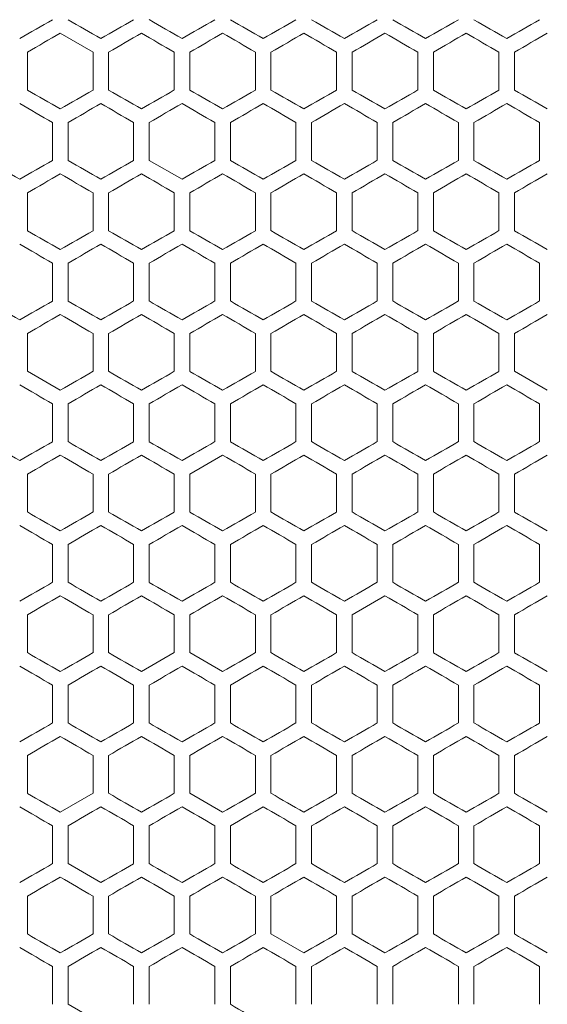
# Model space of a CAD drawing. Units: millimetres. Extents: x -498 to 2804, y -2130 to 960.
# Drawn here: x -187 to -25, y 364 to 667 of the extents above; entities that cross this region are included whole.
import ezdxf

# ---------------------------------------------------------------- set-up
doc = ezdxf.new("R2010")
doc.units = ezdxf.units.MM

# ---------------------------------------------------------------- blocks, each defined once
blk = doc.blocks.new('A$C6B647DD0')
at = {"color": 0, "linetype": 'Continuous', "lineweight": 0, "extrusion": (0, 1, -2.22045e-16)}
for p, q in [((-2472.12, -1631.93), (-2482.22, -1626.09)), ((-2492.32, -1643.59), (-2492.32, -1631.93)), ((-2472.12, -1631.93), (-2472.12, -1643.59)), ((-2467.32, -1643.59), (-2467.32, -1631.93)), ((-2447.12, -1631.93), (-2447.12, -1643.59)), ((-2442.32, -1643.59), (-2442.32, -1631.93)), ((-2422.12, -1631.93), (-2422.12, -1643.59)), ((-2417.32, -1643.59), (-2417.32, -1631.93)), ((-2397.12, -1631.93), (-2397.12, -1643.59)), ((-2392.32, -1643.59), (-2392.32, -1631.93)), ((-2372.12, -1631.93), (-2372.12, -1643.59)), ((-2367.32, -1643.59), (-2367.32, -1631.93)), ((-2347.12, -1631.93), (-2347.12, -1643.59)), ((-2342.32, -1643.59), (-2342.32, -1631.93)), ((-2484.62, -1653.58), (-2484.62, -1665.24)), ((-2479.82, -1665.24), (-2479.82, -1653.58)), ((-2459.62, -1653.58), (-2459.62, -1665.24)), ((-2454.82, -1665.24), (-2454.82, -1653.58)), ((-2434.62, -1653.58), (-2434.62, -1665.24)), ((-2429.82, -1665.24), (-2429.82, -1653.58)), ((-2409.62, -1653.58), (-2409.62, -1665.24)), ((-2404.82, -1665.24), (-2404.82, -1653.58)), ((-2384.62, -1653.58), (-2384.62, -1665.24)), ((-2379.82, -1665.24), (-2379.82, -1653.58)), ((-2359.62, -1653.58), (-2359.62, -1665.24)), ((-2354.82, -1665.24), (-2354.82, -1653.58)), ((-2334.62, -1653.58), (-2334.62, -1665.24)), ((-2454.82, -1665.24), (-2444.72, -1671.07)), ((-2492.32, -1686.89), (-2492.32, -1675.23)), ((-2472.12, -1675.23), (-2472.12, -1686.89)), ((-2467.32, -1686.89), (-2467.32, -1675.23)), ((-2447.12, -1675.23), (-2447.12, -1686.89)), ((-2442.32, -1686.89), (-2442.32, -1675.23)), ((-2422.12, -1675.23), (-2422.12, -1686.89)), ((-2417.32, -1686.89), (-2417.32, -1675.23)), ((-2397.12, -1675.23), (-2397.12, -1686.89)), ((-2392.32, -1686.89), (-2392.32, -1675.23)), ((-2372.12, -1675.23), (-2372.12, -1686.89)), ((-2367.32, -1686.89), (-2367.32, -1675.23)), ((-2347.12, -1675.23), (-2347.12, -1686.89)), ((-2342.32, -1686.89), (-2342.32, -1675.23)), ((-2484.62, -1696.88), (-2484.62, -1708.54)), ((-2479.82, -1708.54), (-2479.82, -1696.88)), ((-2459.62, -1696.88), (-2459.62, -1708.54)), ((-2454.82, -1708.54), (-2454.82, -1696.88)), ((-2434.62, -1696.88), (-2434.62, -1708.54)), ((-2429.82, -1708.54), (-2429.82, -1696.88)), ((-2409.62, -1696.88), (-2409.62, -1708.54)), ((-2404.82, -1708.54), (-2404.82, -1696.88)), ((-2384.62, -1696.88), (-2384.62, -1708.54)), ((-2379.82, -1708.54), (-2379.82, -1696.88)), ((-2359.62, -1696.88), (-2359.62, -1708.54)), ((-2354.82, -1708.54), (-2354.82, -1696.88)), ((-2334.62, -1696.88), (-2334.62, -1708.54)), ((-2492.32, -1730.19), (-2492.32, -1718.53)), ((-2472.12, -1718.53), (-2472.12, -1730.19)), ((-2467.32, -1730.19), (-2467.32, -1718.53)), ((-2447.12, -1718.53), (-2447.12, -1730.19)), ((-2442.32, -1730.19), (-2442.32, -1718.53)), ((-2422.12, -1718.53), (-2422.12, -1730.19)), ((-2417.32, -1730.19), (-2417.32, -1718.53)), ((-2397.12, -1718.53), (-2397.12, -1730.19)), ((-2392.32, -1730.19), (-2392.32, -1718.53)), ((-2372.12, -1718.53), (-2372.12, -1730.19)), ((-2367.32, -1730.19), (-2367.32, -1718.53)), ((-2347.12, -1718.53), (-2347.12, -1730.19)), ((-2342.32, -1730.19), (-2342.32, -1718.53)), ((-2492.32, -1730.19), (-2482.22, -1736.02)), ((-2342.32, -1730.19), (-2332.22, -1736.02)), ((-2484.62, -1740.18), (-2484.62, -1751.84)), ((-2479.82, -1751.84), (-2479.82, -1740.18)), ((-2459.62, -1740.18), (-2459.62, -1751.84)), ((-2454.82, -1751.84), (-2454.82, -1740.18)), ((-2434.62, -1740.18), (-2434.62, -1751.84)), ((-2429.82, -1751.84), (-2429.82, -1740.18)), ((-2409.62, -1740.18), (-2409.62, -1751.84)), ((-2404.82, -1751.84), (-2404.82, -1740.18)), ((-2384.62, -1740.18), (-2384.62, -1751.84)), ((-2379.82, -1751.84), (-2379.82, -1740.18)), ((-2359.62, -1740.18), (-2359.62, -1751.84)), ((-2354.82, -1751.84), (-2354.82, -1740.18)), ((-2334.62, -1740.18), (-2334.62, -1751.84)), ((-2432.22, -1756), (-2442.32, -1761.83)), ((-2492.32, -1773.49), (-2492.32, -1761.83)), ((-2472.12, -1761.83), (-2472.12, -1773.49)), ((-2467.32, -1773.49), (-2467.32, -1761.83)), ((-2447.12, -1761.83), (-2447.12, -1773.49)), ((-2442.32, -1773.49), (-2442.32, -1761.83)), ((-2422.12, -1761.83), (-2422.12, -1773.49)), ((-2417.32, -1773.49), (-2417.32, -1761.83)), ((-2397.12, -1761.83), (-2397.12, -1773.49)), ((-2392.32, -1773.49), (-2392.32, -1761.83)), ((-2372.12, -1761.83), (-2372.12, -1773.49)), ((-2367.32, -1773.49), (-2367.32, -1761.83)), ((-2347.12, -1761.83), (-2347.12, -1773.49)), ((-2342.32, -1773.49), (-2342.32, -1761.83)), ((-2484.62, -1783.48), (-2484.62, -1795.14)), ((-2479.82, -1795.14), (-2479.82, -1783.48)), ((-2459.62, -1783.48), (-2459.62, -1795.14)), ((-2454.82, -1795.14), (-2454.82, -1783.48)), ((-2434.62, -1783.48), (-2434.62, -1795.14)), ((-2429.82, -1795.14), (-2429.82, -1783.48)), ((-2409.62, -1783.48), (-2409.62, -1795.14)), ((-2404.82, -1795.14), (-2404.82, -1783.48)), ((-2384.62, -1783.48), (-2384.62, -1795.14)), ((-2379.82, -1795.14), (-2379.82, -1783.48)), ((-2359.62, -1783.48), (-2359.62, -1795.14)), ((-2354.82, -1795.14), (-2354.82, -1783.48)), ((-2334.62, -1783.48), (-2334.62, -1795.14)), ((-2382.22, -1799.3), (-2392.32, -1805.13)), ((-2492.32, -1816.79), (-2492.32, -1805.13)), ((-2472.12, -1805.13), (-2472.12, -1816.79)), ((-2467.32, -1816.79), (-2467.32, -1805.13)), ((-2447.12, -1805.13), (-2447.12, -1816.79)), ((-2442.32, -1816.79), (-2442.32, -1805.13)), ((-2422.12, -1805.13), (-2422.12, -1816.79)), ((-2417.32, -1816.79), (-2417.32, -1805.13)), ((-2397.12, -1805.13), (-2397.12, -1816.79)), ((-2392.32, -1816.79), (-2392.32, -1805.13)), ((-2372.12, -1805.13), (-2372.12, -1816.79)), ((-2367.32, -1816.79), (-2367.32, -1805.13)), ((-2347.12, -1805.13), (-2347.12, -1816.79)), ((-2342.32, -1816.79), (-2342.32, -1805.13)), ((-2457.22, -1822.62), (-2447.12, -1816.79)), ((-2442.32, -1816.79), (-2432.22, -1822.62)), ((-2484.62, -1826.78), (-2484.62, -1838.44)), ((-2479.82, -1838.44), (-2479.82, -1826.78)), ((-2459.62, -1826.78), (-2459.62, -1838.44)), ((-2454.82, -1838.44), (-2454.82, -1826.78)), ((-2434.62, -1826.78), (-2434.62, -1838.44)), ((-2429.82, -1838.44), (-2429.82, -1826.78)), ((-2409.62, -1826.78), (-2409.62, -1838.44)), ((-2404.82, -1838.44), (-2404.82, -1826.78)), ((-2384.62, -1826.78), (-2384.62, -1838.44)), ((-2379.82, -1838.44), (-2379.82, -1826.78)), ((-2359.62, -1826.78), (-2359.62, -1838.44)), ((-2354.82, -1838.44), (-2354.82, -1826.78)), ((-2334.62, -1826.78), (-2334.62, -1838.44)), ((-2492.32, -1860.09), (-2492.32, -1848.43)), ((-2472.12, -1848.43), (-2472.12, -1860.09)), ((-2467.32, -1860.09), (-2467.32, -1848.43)), ((-2447.12, -1848.43), (-2447.12, -1860.09)), ((-2442.32, -1860.09), (-2442.32, -1848.43)), ((-2422.12, -1848.43), (-2422.12, -1860.09)), ((-2417.32, -1860.09), (-2417.32, -1848.43)), ((-2397.12, -1848.43), (-2397.12, -1860.09)), ((-2392.32, -1860.09), (-2392.32, -1848.43)), ((-2372.12, -1848.43), (-2372.12, -1860.09)), ((-2367.32, -1860.09), (-2367.32, -1848.43)), ((-2347.12, -1848.43), (-2347.12, -1860.09)), ((-2342.32, -1860.09), (-2342.32, -1848.43)), ((-2482.22, -1865.93), (-2472.12, -1860.09)), ((-2442.32, -1860.09), (-2432.22, -1865.93)), ((-2484.62, -1870.08), (-2484.62, -1881.75)), ((-2479.82, -1881.75), (-2479.82, -1870.08)), ((-2459.62, -1870.08), (-2459.62, -1881.75)), ((-2454.82, -1881.75), (-2454.82, -1870.08)), ((-2434.62, -1870.08), (-2434.62, -1881.75)), ((-2429.82, -1881.75), (-2429.82, -1870.08)), ((-2409.62, -1870.08), (-2409.62, -1881.75)), ((-2404.82, -1881.75), (-2404.82, -1870.08)), ((-2384.62, -1870.08), (-2384.62, -1881.75)), ((-2379.82, -1881.75), (-2379.82, -1870.08)), ((-2359.62, -1870.08), (-2359.62, -1881.75)), ((-2354.82, -1881.75), (-2354.82, -1870.08)), ((-2334.62, -1870.08), (-2334.62, -1881.75)), ((-2479.82, -1881.75), (-2469.72, -1887.58)), ((-2492.32, -1903.4), (-2492.32, -1891.73)), ((-2472.12, -1891.73), (-2472.12, -1903.4)), ((-2467.32, -1903.4), (-2467.32, -1891.73)), ((-2447.12, -1891.73), (-2447.12, -1903.4)), ((-2442.32, -1903.4), (-2442.32, -1891.73)), ((-2422.12, -1891.73), (-2422.12, -1903.4)), ((-2417.32, -1903.4), (-2417.32, -1891.73)), ((-2397.12, -1891.73), (-2397.12, -1903.4)), ((-2392.32, -1903.4), (-2392.32, -1891.73)), ((-2372.12, -1891.73), (-2372.12, -1903.4)), ((-2367.32, -1903.4), (-2367.32, -1891.73)), ((-2347.12, -1891.73), (-2347.12, -1903.4)), ((-2342.32, -1903.4), (-2342.32, -1891.73)), ((-2417.32, -1903.4), (-2407.22, -1909.23)), ((-2484.62, -1913.38), (-2484.62, -1925.05)), ((-2479.82, -1925.05), (-2479.82, -1913.38)), ((-2459.62, -1913.38), (-2459.62, -1925.05)), ((-2454.82, -1925.05), (-2454.82, -1913.38)), ((-2434.62, -1913.38), (-2434.62, -1925.05)), ((-2429.82, -1925.05), (-2429.82, -1913.38)), ((-2409.62, -1913.38), (-2409.62, -1925.05)), ((-2404.82, -1925.05), (-2404.82, -1913.38)), ((-2384.62, -1913.38), (-2384.62, -1925.05)), ((-2379.82, -1925.05), (-2379.82, -1913.38)), ((-2359.62, -1913.38), (-2359.62, -1925.05)), ((-2354.82, -1925.05), (-2354.82, -1913.38)), ((-2334.62, -1913.38), (-2334.62, -1925.05)), ((-2479.82, -1925.05), (-2469.72, -1930.88))]:
    blk.add_line(p, q, dxfattribs=at)
at = {"color": 0, "linetype": 'Continuous', "lineweight": 0, "extrusion": (0, -2.22045e-16, -1)}
for centre, major_axis, start_param, end_param in [((-2307.37, -1519.61), (-3604.09, -2080.82), -1.521598, -1.518792), ((-2307.26, -1692.7), (-3606.78, 2082.38), -1.539612, -1.53681), ((-2307.31, -1539.55), (3605.37, 2081.56), -1.61519, -1.612387), ((-2307.34, -1548.46), (-3604.7, -2081.17), -1.525069, -1.522264), ((-2307.22, -1620.55), (-3608.42, -2083.32), -1.559739, -1.55694), ((-2307.23, -1698.26), (3607.76, -2082.94), -1.595048, -1.592248), ((-2307.37, -1562.91), (-3604.09, -2080.82), -1.521598, -1.518792), ((-2307.22, -1692.72), (-3608.45, 2083.34), -1.560404, -1.557605), ((-2307.24, -1727.12), (3607.45, -2082.76), -1.598514, -1.595713), ((-2307.22, -1712.69), (3608.02, -2083.09), -1.591582, -1.588783), ((-2307.22, -1654.96), (3608.57, 2083.41), -1.580523, -1.577724), ((-2307.22, -1707.15), (-3608.57, 2083.41), -1.563869, -1.56107), ((-2307.25, -1755.98), (3607.1, -2082.56), -1.601981, -1.59918), ((-2307.22, -1712.7), (3608.55, -2083.4), -1.581188, -1.578389), ((-2307.34, -1808.12), (-3604.81, 2081.24), -1.525736, -1.522931), ((-2307.31, -1626.15), (3605.37, 2081.56), -1.61519, -1.612387), ((-2307.23, -1779.32), (-3607.81, 2082.97), -1.55001, -1.54721), ((-2307.29, -1655.01), (3605.88, 2081.86), -1.61172, -1.608917), ((-2307.25, -1799.28), (3607.1, -2082.56), -1.601981, -1.59918), ((-2307.22, -1712.7), (3608.45, 2083.34), -1.583987, -1.581188), ((-2307.22, -1756), (3608.55, -2083.4), -1.581188, -1.578389), ((-2307.32, -1663.91), (-3605.26, -2081.5), -1.52854, -1.525736), ((-2307.31, -1669.45), (3605.37, 2081.56), -1.615191, -1.612387), ((-2307.26, -1828.14), (3606.71, -2082.33), -1.605449, -1.602647), ((-2307.24, -1813.72), (3607.45, -2082.76), -1.598514, -1.595713), ((-2307.22, -1727.13), (3608.28, 2083.24), -1.587452, -1.584653), ((-2307.27, -1851.46), (-3606.36, 2082.13), -1.536144, -1.533341), ((-2307.22, -1793.76), (-3608.57, 2083.41), -1.563869, -1.56107), ((-2307.32, -1871.41), (3605.26, -2081.5), -1.615857, -1.613053), ((-2307.29, -1698.31), (3605.88, 2081.86), -1.61172, -1.608917), ((-2307.23, -1828.16), (3607.76, -2082.94), -1.595048, -1.592248), ((-2307.24, -1851.48), (-3607.51, 2082.8), -1.546545, -1.543744), ((-2307.22, -1822.62), (-3608.45, 2083.34), -1.560404, -1.557605), ((-2307.25, -1741.58), (3607.17, 2082.6), -1.601315, -1.598514), ((-2307.22, -1784.87), (3608.57, 2083.41), -1.580523, -1.577724), ((-2307.34, -1721.66), (-3604.7, -2081.17), -1.525069, -1.522264), ((-2307.32, -1750.51), (-3605.26, -2081.5), -1.52854, -1.525736), ((-2307.28, -1764.92), (-3606.27, -2082.08), -1.535478, -1.532676), ((-2307.26, -1909.2), (-3606.78, 2082.38), -1.539612, -1.53681), ((-2307.22, -1822.63), (-3608.55, -2083.4), -1.563203, -1.560404), ((-2307.37, -1741.65), (3604.21, 2080.89), -1.622134, -1.619328), ((-2307.29, -1929.16), (3605.79, -2081.8), -1.612387, -1.609583), ((-2307.27, -1770.46), (3606.36, 2082.13), -1.608251, -1.605449), ((-2307.24, -1900.32), (3607.45, -2082.76), -1.598514, -1.595713), ((-2307.22, -1813.74), (3608.28, 2083.24), -1.587452, -1.584653), ((-2307.37, -1966.88), (-3604.21, 2080.89), -1.522264, -1.519459), ((-2307.32, -1958.01), (3605.26, -2081.5), -1.615857, -1.613053), ((-2307.29, -1784.91), (3605.88, 2081.86), -1.61172, -1.608917), ((-2307.22, -1828.17), (3608.07, 2083.12), -1.590917, -1.588117), ((-2307.26, -1952.5), (-3606.78, 2082.38), -1.539612, -1.53681), ((-2307.22, -1909.23), (-3608.45, 2083.34), -1.560404, -1.557605), ((-2307.22, -1914.77), (3608.42, -2083.32), -1.584653, -1.581853), ((-2307.34, -1808.26), (-3604.7, -2081.17), -1.525069, -1.522264), ((-2307.25, -1972.49), (3607.1, -2082.56), -1.601981, -1.59918), ((-2307.22, -1943.63), (3608.24, -2083.22), -1.588117, -1.585318)]:
    blk.add_ellipse(centre, major_axis=major_axis, ratio=0.000001, start_param=start_param, end_param=end_param, dxfattribs=at)
at = {"color": 0, "linetype": 'Continuous', "lineweight": 0, "extrusion": (3.69779e-32, -2.22045e-16, -1)}
for centre, major_axis, start_param, end_param in [((-2307.34, -1721.52), (-3604.81, 2081.24), -1.525736, -1.522931), ((-2307.22, -1678.28), (-3608.28, 2083.24), -1.55694, -1.554141), ((-2307.22, -1663.85), (-3608.57, 2083.41), -1.563869, -1.56107), ((-2307.25, -1712.68), (3607.1, -2082.56), -1.601981, -1.59918), ((-2307.22, -1683.83), (3608.28, 2083.24), -1.587452, -1.584653), ((-2307.29, -1837.02), (-3605.88, 2081.86), -1.532676, -1.529872), ((-2307.22, -1799.29), (3608.02, -2083.09), -1.591582, -1.588783), ((-2307.31, -1865.87), (-3605.37, 2081.56), -1.529206, -1.526402), ((-2307.22, -1813.73), (3608.24, -2083.22), -1.588117, -1.585318), ((-2307.25, -1880.34), (-3607.17, 2082.6), -1.543078, -1.540277), ((-2307.29, -1923.62), (-3605.88, 2081.86), -1.532676, -1.529872), ((-2307.26, -1793.78), (-3606.71, -2082.33), -1.538946, -1.536144), ((-2307.24, -1938.08), (-3607.51, 2082.8), -1.546545, -1.543744)]:
    blk.add_ellipse(centre, major_axis=major_axis, ratio=0.000001, start_param=start_param, end_param=end_param, dxfattribs=at)
at = {"color": 0, "linetype": 'Continuous', "lineweight": 0}
for centre, major_axis, start_param, end_param in [((-2307.32, -1534.01), (-3605.26, -2081.5), -1.52854, -1.525736), ((-2307.29, -1707.11), (-3605.88, 2081.86), -1.532676, -1.529872), ((-2307.28, -1548.42), (-3606.27, -2082.08), -1.535478, -1.532676), ((-2307.25, -1562.84), (-3607.1, -2082.56), -1.542413, -1.539612), ((-2307.23, -1577.26), (-3607.76, -2082.94), -1.549345, -1.546545), ((-2307.37, -1525.14), (3604.21, 2080.89), -1.622134, -1.619328), ((-2307.29, -1712.65), (3605.79, -2081.8), -1.612386, -1.609583), ((-2307.27, -1553.96), (3606.36, 2082.13), -1.608251, -1.605449), ((-2307.25, -1568.38), (3607.17, 2082.6), -1.601315, -1.598514), ((-2307.23, -1582.8), (3607.81, 2082.97), -1.594383, -1.591582), ((-2307.22, -1669.39), (3608.02, -2083.09), -1.591582, -1.588783), ((-2307.22, -1597.23), (3608.28, 2083.24), -1.587452, -1.584653), ((-2307.22, -1654.96), (3608.42, -2083.32), -1.584653, -1.581853), ((-2307.31, -1735.97), (-3605.37, 2081.56), -1.529206, -1.526402), ((-2307.29, -1562.86), (-3605.79, -2081.8), -1.532009, -1.529206), ((-2307.26, -1577.28), (-3606.71, -2082.33), -1.538946, -1.536144), ((-2307.24, -1591.7), (-3607.45, -2082.76), -1.545879, -1.543078), ((-2307.22, -1606.12), (-3608.02, -2083.09), -1.55281, -1.55001), ((-2307.37, -1755.91), (3604.09, -2080.82), -1.622801, -1.619995), ((-2307.34, -1554), (3604.81, 2081.24), -1.618662, -1.615857), ((-2307.32, -1741.51), (3605.26, -2081.5), -1.615857, -1.613053), ((-2307.29, -1568.4), (3605.88, 2081.86), -1.61172, -1.608917), ((-2307.28, -1727.1), (3606.27, -2082.08), -1.608917, -1.606115), ((-2307.26, -1582.82), (3606.78, 2082.38), -1.604783, -1.601981), ((-2307.24, -1597.24), (3607.51, 2082.8), -1.597849, -1.595048), ((-2307.22, -1611.67), (3608.07, 2083.12), -1.590917, -1.588117), ((-2307.22, -1683.83), (3608.24, -2083.22), -1.588117, -1.585318), ((-2307.22, -1626.1), (3608.45, 2083.34), -1.583987, -1.581188), ((-2307.22, -1669.4), (3608.55, -2083.4), -1.581188, -1.578389), ((-2307.4, -1779.22), (-3603.56, 2080.52), -1.518792, -1.515985), ((-2307.32, -1577.31), (-3605.26, -2081.5), -1.52854, -1.525736), ((-2307.25, -1606.14), (-3607.1, -2082.56), -1.542413, -1.539612), ((-2307.23, -1620.56), (-3607.76, -2082.94), -1.549345, -1.546545), ((-2307.22, -1707.15), (-3608.07, 2083.12), -1.553475, -1.550676), ((-2307.22, -1634.99), (-3608.24, -2083.22), -1.556275, -1.553475), ((-2307.22, -1649.42), (-3608.55, -2083.4), -1.563203, -1.560404), ((-2307.37, -1568.45), (3604.21, 2080.89), -1.622134, -1.619328), ((-2307.34, -1770.36), (3604.7, -2081.17), -1.619328, -1.616523), ((-2307.31, -1582.85), (3605.37, 2081.56), -1.61519, -1.612386), ((-2307.29, -1755.95), (3605.79, -2081.8), -1.612386, -1.609583), ((-2307.27, -1597.26), (3606.36, 2082.13), -1.608251, -1.605449), ((-2307.26, -1741.54), (3606.71, -2082.33), -1.605449, -1.602647), ((-2307.27, -1764.86), (-3606.36, 2082.13), -1.536144, -1.533341), ((-2307.26, -1620.58), (-3606.71, -2082.33), -1.538946, -1.536144), ((-2307.25, -1750.44), (-3607.17, 2082.6), -1.543078, -1.540277), ((-2307.24, -1635), (-3607.45, -2082.76), -1.545879, -1.543078), ((-2307.23, -1736.01), (-3607.81, 2082.97), -1.55001, -1.54721), ((-2307.22, -1649.42), (-3608.02, -2083.09), -1.55281, -1.55001), ((-2307.22, -1663.85), (-3608.42, -2083.32), -1.559739, -1.55694), ((-2307.37, -1799.21), (3604.09, -2080.82), -1.622801, -1.619995), ((-2307.32, -1784.81), (3605.26, -2081.5), -1.615857, -1.613053), ((-2307.29, -1611.7), (3605.88, 2081.86), -1.61172, -1.608917), ((-2307.26, -1626.12), (3606.78, 2082.38), -1.604783, -1.601981), ((-2307.24, -1640.54), (3607.51, 2082.8), -1.597849, -1.595048), ((-2307.4, -1822.52), (-3603.56, 2080.52), -1.518792, -1.515985), ((-2307.32, -1620.61), (-3605.26, -2081.5), -1.52854, -1.525736), ((-2307.28, -1635.02), (-3606.27, -2082.08), -1.535478, -1.532675), ((-2307.26, -1779.3), (-3606.78, 2082.38), -1.539612, -1.53681), ((-2307.25, -1649.44), (-3607.1, -2082.56), -1.542413, -1.539612), ((-2307.23, -1663.86), (-3607.76, -2082.94), -1.549345, -1.546545), ((-2307.22, -1750.45), (-3608.07, 2083.12), -1.553475, -1.550676), ((-2307.22, -1678.29), (-3608.24, -2083.22), -1.556275, -1.553475), ((-2307.22, -1692.72), (-3608.55, -2083.4), -1.563203, -1.560404), ((-2307.37, -1611.75), (3604.21, 2080.89), -1.622134, -1.619328), ((-2307.34, -1813.66), (3604.7, -2081.17), -1.619328, -1.616523), ((-2307.29, -1799.25), (3605.79, -2081.8), -1.612386, -1.609583), ((-2307.27, -1640.56), (3606.36, 2082.13), -1.608251, -1.605449), ((-2307.26, -1784.84), (3606.71, -2082.33), -1.605449, -1.602647), ((-2307.22, -1755.99), (3608.02, -2083.09), -1.591582, -1.588783), ((-2307.22, -1698.26), (3608.57, 2083.41), -1.580523, -1.577724), ((-2307.34, -1635.06), (-3604.7, -2081.17), -1.525069, -1.522264), ((-2307.31, -1822.57), (-3605.37, 2081.56), -1.529206, -1.526402), ((-2307.25, -1793.74), (-3607.17, 2082.6), -1.543078, -1.540277), ((-2307.24, -1678.3), (-3607.45, -2082.76), -1.545879, -1.543078), ((-2307.22, -1692.73), (-3608.02, -2083.09), -1.55281, -1.55001), ((-2307.22, -1764.89), (-3608.28, 2083.24), -1.55694, -1.554141), ((-2307.22, -1707.16), (-3608.42, -2083.32), -1.559739, -1.55694), ((-2307.37, -1842.51), (3604.09, -2080.82), -1.622801, -1.619995), ((-2307.32, -1828.11), (3605.26, -2081.5), -1.615857, -1.613053), ((-2307.28, -1813.7), (3606.27, -2082.08), -1.608917, -1.606115), ((-2307.26, -1669.42), (3606.78, 2082.38), -1.604783, -1.601981), ((-2307.24, -1683.84), (3607.51, 2082.8), -1.597849, -1.595048), ((-2307.22, -1698.27), (3608.07, 2083.12), -1.590917, -1.588117), ((-2307.4, -1865.82), (-3603.56, 2080.52), -1.518792, -1.515985), ((-2307.28, -1678.32), (-3606.27, -2082.08), -1.535478, -1.532676), ((-2307.25, -1692.74), (-3607.1, -2082.56), -1.542413, -1.539612), ((-2307.24, -1808.18), (-3607.51, 2082.8), -1.546545, -1.543744), ((-2307.23, -1707.16), (-3607.76, -2082.94), -1.549345, -1.546545), ((-2307.22, -1793.75), (-3608.07, 2083.12), -1.553475, -1.550676), ((-2307.22, -1721.59), (-3608.24, -2083.22), -1.556275, -1.553475), ((-2307.22, -1779.32), (-3608.45, 2083.34), -1.560404, -1.557605), ((-2307.22, -1736.02), (-3608.55, -2083.4), -1.563203, -1.560404), ((-2307.37, -1655.05), (3604.21, 2080.89), -1.622134, -1.619328), ((-2307.34, -1856.96), (3604.7, -2081.17), -1.619328, -1.616523), ((-2307.25, -1698.28), (3607.17, 2082.6), -1.601315, -1.598514), ((-2307.22, -1784.86), (3608.42, -2083.32), -1.584653, -1.581853), ((-2307.22, -1741.57), (3608.57, 2083.41), -1.580523, -1.577724), ((-2307.37, -1880.27), (-3604.21, 2080.89), -1.522264, -1.519459), ((-2307.34, -1678.36), (-3604.7, -2081.17), -1.525069, -1.522264), ((-2307.25, -1837.04), (-3607.17, 2082.6), -1.543078, -1.540277), ((-2307.23, -1822.62), (-3607.81, 2082.97), -1.55001, -1.54721), ((-2307.22, -1736.03), (-3608.02, -2083.09), -1.55281, -1.55001), ((-2307.22, -1808.19), (-3608.28, 2083.24), -1.55694, -1.554141), ((-2307.22, -1750.46), (-3608.42, -2083.32), -1.559739, -1.55694), ((-2307.37, -1885.81), (3604.09, -2080.82), -1.622801, -1.619995), ((-2307.28, -1857), (3606.27, -2082.08), -1.608917, -1.606115), ((-2307.26, -1712.72), (3606.78, 2082.38), -1.604783, -1.601981), ((-2307.24, -1727.14), (3607.51, 2082.8), -1.597849, -1.595048), ((-2307.22, -1741.57), (3608.07, 2083.12), -1.590917, -1.588117), ((-2307.22, -1756), (3608.45, 2083.34), -1.583987, -1.581188), ((-2307.34, -1894.72), (-3604.81, 2081.24), -1.525736, -1.522931), ((-2307.32, -1707.21), (-3605.26, -2081.5), -1.52854, -1.525736), ((-2307.28, -1721.62), (-3606.27, -2082.08), -1.535478, -1.532676), ((-2307.25, -1736.04), (-3607.1, -2082.56), -1.542413, -1.539612), ((-2307.23, -1750.46), (-3607.76, -2082.94), -1.549345, -1.546545), ((-2307.22, -1837.05), (-3608.07, 2083.12), -1.553475, -1.550676), ((-2307.22, -1764.89), (-3608.24, -2083.22), -1.556275, -1.553475), ((-2307.22, -1779.32), (-3608.55, -2083.4), -1.563203, -1.560404), ((-2307.34, -1900.26), (3604.7, -2081.17), -1.619328, -1.616523), ((-2307.29, -1885.86), (3605.79, -2081.8), -1.612386, -1.609583), ((-2307.27, -1727.16), (3606.36, 2082.13), -1.608251, -1.605449), ((-2307.26, -1871.44), (3606.71, -2082.33), -1.605449, -1.602647), ((-2307.22, -1770.43), (3608.28, 2083.24), -1.587452, -1.584653), ((-2307.31, -1909.17), (-3605.37, 2081.56), -1.529206, -1.526402), ((-2307.26, -1750.48), (-3606.71, -2082.33), -1.538946, -1.536144), ((-2307.24, -1764.9), (-3607.45, -2082.76), -1.545879, -1.543078), ((-2307.23, -1865.92), (-3607.81, 2082.97), -1.55001, -1.54721), ((-2307.22, -1779.33), (-3608.02, -2083.09), -1.55281, -1.55001), ((-2307.22, -1793.76), (-3608.42, -2083.32), -1.559739, -1.55694), ((-2307.32, -1914.71), (3605.26, -2081.5), -1.615857, -1.613053), ((-2307.29, -1741.61), (3605.88, 2081.86), -1.61172, -1.608917), ((-2307.26, -1756.02), (3606.78, 2082.38), -1.604783, -1.601981), ((-2307.25, -1885.88), (3607.1, -2082.56), -1.601981, -1.59918), ((-2307.24, -1770.44), (3607.51, 2082.8), -1.597849, -1.595048), ((-2307.22, -1784.87), (3608.07, 2083.12), -1.590917, -1.588117), ((-2307.22, -1799.3), (3608.45, 2083.34), -1.583987, -1.581188), ((-2307.22, -1842.6), (3608.55, -2083.4), -1.581188, -1.578389), ((-2307.34, -1938.03), (-3604.81, 2081.24), -1.525736, -1.522931), ((-2307.25, -1779.34), (-3607.1, -2082.56), -1.542413, -1.539612), ((-2307.24, -1894.78), (-3607.51, 2082.8), -1.546545, -1.543744), ((-2307.23, -1793.77), (-3607.76, -2082.94), -1.549345, -1.546545), ((-2307.22, -1880.36), (-3608.07, 2083.12), -1.553475, -1.550676), ((-2307.22, -1808.19), (-3608.24, -2083.22), -1.556275, -1.553475), ((-2307.22, -1865.92), (-3608.45, 2083.34), -1.560404, -1.557605), ((-2307.34, -1943.56), (3604.7, -2081.17), -1.619328, -1.616523), ((-2307.26, -1914.74), (3606.71, -2082.33), -1.605449, -1.602647), ((-2307.25, -1784.88), (3607.17, 2082.6), -1.601315, -1.598514), ((-2307.22, -1885.9), (3608.02, -2083.09), -1.591582, -1.588783), ((-2307.22, -1871.47), (3608.42, -2083.32), -1.584653, -1.581853), ((-2307.22, -1828.17), (3608.57, 2083.41), -1.580523, -1.577724), ((-2307.31, -1952.47), (-3605.37, 2081.56), -1.529206, -1.526402), ((-2307.25, -1923.64), (-3607.17, 2082.6), -1.543078, -1.540277), ((-2307.22, -1822.63), (-3608.02, -2083.09), -1.55281, -1.55001), ((-2307.22, -1837.06), (-3608.42, -2083.32), -1.559739, -1.55694), ((-2307.22, -1880.36), (-3608.57, 2083.41), -1.563869, -1.56107), ((-2307.37, -1972.42), (3604.09, -2080.82), -1.622801, -1.619995), ((-2307.34, -1770.5), (3604.81, 2081.24), -1.618662, -1.615857), ((-2307.26, -1799.32), (3606.78, 2082.38), -1.604783, -1.601981), ((-2307.24, -1813.75), (3607.51, 2082.8), -1.597849, -1.595048), ((-2307.23, -1914.76), (3607.76, -2082.94), -1.595048, -1.592248), ((-2307.22, -1842.6), (3608.45, 2083.34), -1.583987, -1.581188), ((-2307.28, -1808.23), (-3606.27, -2082.08), -1.535478, -1.532676), ((-2307.25, -1822.64), (-3607.1, -2082.56), -1.542413, -1.539612), ((-2307.23, -1837.07), (-3607.76, -2082.94), -1.549345, -1.546545), ((-2307.22, -1923.66), (-3608.07, 2083.12), -1.553475, -1.550676), ((-2307.22, -1851.5), (-3608.24, -2083.22), -1.556275, -1.553475), ((-2307.22, -1865.93), (-3608.55, -2083.4), -1.563203, -1.560404), ((-2307.37, -1784.95), (3604.21, 2080.89), -1.622134, -1.619328), ((-2307.34, -1986.87), (3604.7, -2081.17), -1.619328, -1.616523), ((-2307.29, -1972.46), (3605.79, -2081.8), -1.612387, -1.609583), ((-2307.26, -1958.05), (3606.71, -2082.33), -1.605449, -1.602647), ((-2307.25, -1828.18), (3607.17, 2082.6), -1.601315, -1.598514), ((-2307.22, -1929.2), (3608.02, -2083.09), -1.591582, -1.588783), ((-2307.22, -1871.47), (3608.57, 2083.41), -1.580523, -1.577724), ((-2307.31, -1995.77), (-3605.37, 2081.56), -1.529206, -1.526402), ((-2307.26, -1837.08), (-3606.71, -2082.33), -1.538946, -1.536144), ((-2307.24, -1851.51), (-3607.45, -2082.76), -1.545879, -1.543078), ((-2307.23, -1952.52), (-3607.81, 2082.97), -1.55001, -1.54721), ((-2307.22, -1865.93), (-3608.02, -2083.09), -1.55281, -1.55001), ((-2307.22, -1938.09), (-3608.28, 2083.24), -1.55694, -1.554141), ((-2307.22, -1880.36), (-3608.42, -2083.32), -1.559739, -1.55694), ((-2307.37, -2015.72), (3604.09, -2080.82), -1.622801, -1.619995), ((-2307.34, -1813.8), (3604.81, 2081.24), -1.618662, -1.615857), ((-2307.29, -1828.21), (3605.88, 2081.86), -1.61172, -1.608917), ((-2307.26, -1842.63), (3606.78, 2082.38), -1.604783, -1.601981), ((-2307.24, -1857.05), (3607.51, 2082.8), -1.597849, -1.595048), ((-2307.22, -1885.9), (3608.45, 2083.34), -1.583987, -1.581188), ((-2307.4, -2039.03), (-3603.56, 2080.52), -1.518792, -1.515985), ((-2307.26, -1995.81), (-3606.78, 2082.38), -1.539612, -1.53681)]:
    blk.add_ellipse(centre, major_axis=major_axis, ratio=0.000001, start_param=start_param, end_param=end_param, dxfattribs=at)
at = {"color": 0, "linetype": 'Continuous', "lineweight": 0, "extrusion": (1.2326e-32, -2.22045e-16, -1)}
for centre, major_axis, start_param, end_param in [((-2307.24, -1678.28), (-3607.51, 2082.8), -1.546545, -1.543744), ((-2307.26, -1698.24), (3606.71, -2082.33), -1.605449, -1.602647), ((-2307.24, -1683.82), (3607.45, -2082.76), -1.598514, -1.595714), ((-2307.25, -1707.14), (-3607.17, 2082.6), -1.543078, -1.540277), ((-2307.24, -1721.58), (-3607.51, 2082.8), -1.546545, -1.543744), ((-2307.29, -1606.16), (-3605.79, -2081.8), -1.532009, -1.529206), ((-2307.22, -1721.59), (-3608.28, 2083.24), -1.55694, -1.554141), ((-2307.22, -1727.13), (3608.24, -2083.22), -1.588117, -1.585318), ((-2307.29, -1793.71), (-3605.88, 2081.86), -1.532676, -1.529872), ((-2307.24, -1764.88), (-3607.51, 2082.8), -1.546545, -1.543744), ((-2307.22, -1741.56), (3608.42, -2083.32), -1.584653, -1.581853), ((-2307.22, -1770.43), (3608.24, -2083.22), -1.588117, -1.585318), ((-2307.26, -1822.6), (-3606.78, 2082.38), -1.539612, -1.53681), ((-2307.29, -1842.56), (3605.79, -2081.8), -1.612386, -1.609583), ((-2307.22, -1799.3), (3608.55, -2083.4), -1.581188, -1.578389), ((-2307.29, -1880.32), (-3605.88, 2081.86), -1.532676, -1.529872), ((-2307.24, -1857.02), (3607.45, -2082.76), -1.598514, -1.595713), ((-2307.22, -1842.6), (3608.02, -2083.09), -1.591582, -1.588783), ((-2307.22, -1837.06), (-3608.57, 2083.41), -1.563869, -1.56107), ((-2307.37, -1929.11), (3604.09, -2080.82), -1.622801, -1.619995), ((-2307.34, -1727.2), (3604.81, 2081.24), -1.618662, -1.615857), ((-2307.28, -1900.3), (3606.27, -2082.08), -1.608917, -1.606115), ((-2307.23, -1871.46), (3607.76, -2082.94), -1.595048, -1.592248), ((-2307.23, -1799.31), (3607.81, 2082.97), -1.594383, -1.591582), ((-2307.23, -1909.22), (-3607.81, 2082.97), -1.55001, -1.54721), ((-2307.22, -1894.79), (-3608.28, 2083.24), -1.55694, -1.554141), ((-2307.22, -1900.33), (3608.24, -2083.22), -1.588117, -1.585318), ((-2307.29, -1966.92), (-3605.88, 2081.86), -1.532676, -1.529872), ((-2307.24, -1943.62), (3607.45, -2082.76), -1.598514, -1.595713), ((-2307.23, -1842.61), (3607.81, 2082.97), -1.594383, -1.591582), ((-2307.27, -1981.36), (-3606.36, 2082.13), -1.536144, -1.533342), ((-2307.28, -1986.9), (3606.27, -2082.08), -1.608917, -1.606115)]:
    blk.add_ellipse(centre, major_axis=major_axis, ratio=0.000001, start_param=start_param, end_param=end_param, dxfattribs=at)
at = {"color": 0, "linetype": 'Continuous', "lineweight": 0, "extrusion": (2.46519e-32, -2.22045e-16, -1)}
for centre, major_axis, start_param, end_param in [((-2307.22, -1663.85), (-3608.07, 2083.12), -1.553475, -1.550676), ((-2307.23, -1692.71), (-3607.81, 2082.97), -1.55001, -1.54721), ((-2307.26, -1736), (-3606.78, 2082.38), -1.539612, -1.53681), ((-2307.37, -1793.67), (-3604.21, 2080.89), -1.522264, -1.519459), ((-2307.31, -1779.27), (-3605.37, 2081.56), -1.529206, -1.526402), ((-2307.22, -1669.4), (3608.45, 2083.34), -1.583987, -1.581188), ((-2307.22, -1736.02), (-3608.45, 2083.34), -1.560404, -1.557605), ((-2307.24, -1770.42), (3607.45, -2082.76), -1.598514, -1.595713), ((-2307.34, -1851.42), (-3604.81, 2081.24), -1.525736, -1.522931), ((-2307.23, -1712.7), (3607.81, 2082.97), -1.594383, -1.591582), ((-2307.25, -1842.58), (3607.1, -2082.56), -1.601981, -1.59918), ((-2307.26, -1865.9), (-3606.78, 2082.38), -1.539612, -1.53681), ((-2307.22, -1828.17), (3608.42, -2083.32), -1.584653, -1.581853), ((-2307.28, -1943.6), (3606.27, -2082.08), -1.608917, -1.606115), ((-2307.32, -2001.31), (3605.26, -2081.5), -1.615857, -1.613053), ((-2307.23, -1958.06), (3607.76, -2082.94), -1.595048, -1.592248)]:
    blk.add_ellipse(centre, major_axis=major_axis, ratio=0.000001, start_param=start_param, end_param=end_param, dxfattribs=at)
at = {"color": 0, "linetype": 'Continuous', "lineweight": 0, "extrusion": (-2.46519e-32, -2.22045e-16, -1)}
for centre, major_axis, start_param, end_param in [((-2307.22, -1591.69), (-3608.24, -2083.22), -1.556275, -1.553475), ((-2307.27, -1721.56), (-3606.36, 2082.13), -1.536144, -1.533342), ((-2307.34, -1764.82), (-3604.81, 2081.24), -1.525736, -1.522931), ((-2307.25, -1611.68), (3607.17, 2082.6), -1.601315, -1.598514), ((-2307.22, -1698.26), (3608.42, -2083.32), -1.584653, -1.581853), ((-2307.23, -1741.56), (3607.76, -2082.94), -1.595048, -1.592248), ((-2307.25, -1654.98), (3607.17, 2082.6), -1.601315, -1.598514), ((-2307.23, -1784.86), (3607.76, -2082.94), -1.595048, -1.592248), ((-2307.37, -1736.11), (-3604.09, -2080.82), -1.521598, -1.518792), ((-2307.24, -1808.2), (-3607.45, -2082.76), -1.545879, -1.543078), ((-2307.25, -1929.19), (3607.1, -2082.56), -1.601981, -1.59918), ((-2307.37, -1779.41), (-3604.09, -2080.82), -1.521598, -1.518792), ((-2307.27, -1813.77), (3606.36, 2082.13), -1.608251, -1.605449), ((-2307.22, -1857.04), (3608.28, 2083.24), -1.587452, -1.584653), ((-2307.29, -1822.67), (-3605.79, -2081.8), -1.532009, -1.529206), ((-2307.22, -1929.2), (3608.55, -2083.4), -1.581188, -1.578389)]:
    blk.add_ellipse(centre, major_axis=major_axis, ratio=0.000001, start_param=start_param, end_param=end_param, dxfattribs=at)
at = {"color": 0, "linetype": 'Continuous', "lineweight": 0, "extrusion": (-1.2326e-32, -2.22045e-16, -1)}
for centre, major_axis, start_param, end_param in [((-2307.22, -1649.42), (-3608.45, 2083.34), -1.560404, -1.557605), ((-2307.22, -1606.12), (-3608.55, -2083.4), -1.563203, -1.560404), ((-2307.22, -1611.66), (3608.57, 2083.41), -1.580523, -1.577724), ((-2307.34, -1591.76), (-3604.7, -2081.17), -1.525069, -1.522264), ((-2307.34, -1597.3), (3604.81, 2081.24), -1.618662, -1.615857), ((-2307.22, -1654.97), (3608.07, 2083.12), -1.590917, -1.588117), ((-2307.29, -1649.46), (-3605.79, -2081.8), -1.53201, -1.529206), ((-2307.27, -1808.16), (-3606.36, 2082.13), -1.536144, -1.533342), ((-2307.26, -1663.88), (-3606.71, -2082.33), -1.538946, -1.536144), ((-2307.34, -1640.6), (3604.81, 2081.24), -1.618662, -1.615857), ((-2307.37, -1649.51), (-3604.09, -2080.82), -1.521598, -1.518792), ((-2307.24, -1721.6), (-3607.45, -2082.76), -1.545879, -1.543078), ((-2307.34, -1683.9), (3604.81, 2081.24), -1.618662, -1.615857), ((-2307.37, -1698.35), (3604.21, 2080.89), -1.622134, -1.619329), ((-2307.37, -1923.57), (-3604.21, 2080.89), -1.522264, -1.519459), ((-2307.22, -1857.03), (3608.24, -2083.22), -1.588117, -1.585318), ((-2307.31, -1756.05), (3605.37, 2081.56), -1.61519, -1.612386), ((-2307.29, -1779.37), (-3605.79, -2081.8), -1.532009, -1.529206), ((-2307.22, -1885.9), (3608.55, -2083.4), -1.581188, -1.578389), ((-2307.32, -1793.82), (-3605.26, -2081.5), -1.52854, -1.525736), ((-2307.31, -1799.35), (3605.37, 2081.56), -1.615191, -1.612387), ((-2307.37, -2010.18), (-3604.21, 2080.89), -1.522264, -1.519459), ((-2307.22, -1923.66), (-3608.57, 2083.41), -1.563869, -1.56107), ((-2307.22, -1871.47), (3608.07, 2083.12), -1.590917, -1.588117)]:
    blk.add_ellipse(centre, major_axis=major_axis, ratio=0.000001, start_param=start_param, end_param=end_param, dxfattribs=at)
at = {"color": 0, "linetype": 'Continuous', "lineweight": 0, "extrusion": (-3.69779e-32, -2.22045e-16, -1)}
for centre, major_axis, start_param, end_param in [((-2307.37, -1750.37), (-3604.21, 2080.89), -1.522264, -1.519459), ((-2307.22, -1640.53), (3608.28, 2083.24), -1.587452, -1.584653), ((-2307.37, -1606.21), (-3604.09, -2080.82), -1.521598, -1.518792), ((-2307.29, -1692.77), (-3605.79, -2081.8), -1.532009, -1.529206), ((-2307.26, -1707.18), (-3606.71, -2082.33), -1.538946, -1.536144), ((-2307.37, -1692.81), (-3604.09, -2080.82), -1.521598, -1.518792), ((-2307.31, -1712.75), (3605.37, 2081.56), -1.61519, -1.612386)]:
    blk.add_ellipse(centre, major_axis=major_axis, ratio=0.000001, start_param=start_param, end_param=end_param, dxfattribs=at)
at = {"color": 0, "linetype": 'Continuous', "lineweight": 0, "extrusion": (-4.93038e-32, -2.22045e-16, -1)}
for centre, major_axis, start_param, end_param in [((-2307.28, -1591.72), (-3606.27, -2082.08), -1.535478, -1.532676), ((-2307.23, -1626.1), (3607.81, 2082.97), -1.594383, -1.591582), ((-2307.23, -1669.4), (3607.81, 2082.97), -1.594383, -1.591582)]:
    blk.add_ellipse(centre, major_axis=major_axis, ratio=0.000001, start_param=start_param, end_param=end_param, dxfattribs=at)
at = {"color": 0, "linetype": 'Continuous', "lineweight": 0, "extrusion": (4.93038e-32, -2.22045e-16, -1)}
for centre, major_axis, start_param, end_param in [((-2307.28, -1770.4), (3606.27, -2082.08), -1.608917, -1.606115), ((-2307.22, -1851.49), (-3608.28, 2083.24), -1.55694, -1.554141)]:
    blk.add_ellipse(centre, major_axis=major_axis, ratio=0.000001, start_param=start_param, end_param=end_param, dxfattribs=at)

msp = doc.modelspace()

# ---------------------------------------------------------------- block references
msp.add_blockref('A$C6B647DD0', (2307.224, 2289.337))

doc.saveas('drawing.dxf')
